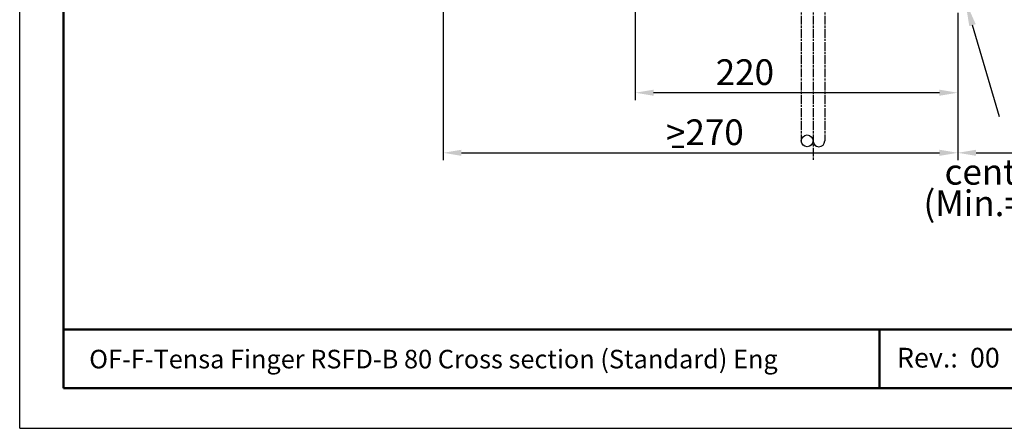
# Model space of a CAD drawing. Units: millimetres. Extents: x 626 to 2111, y -903 to 148.
# Drawn here: x 626 to 1298, y -903 to -624 of the extents above; entities that cross this region are included whole.
import ezdxf

# ---------------------------------------------------------------- set-up
doc = ezdxf.new("R2010")
doc.units = ezdxf.units.MM
doc.linetypes.add('AM_ISO08W050', pattern=[18, 12, -1.5, 3, -1.5])
doc.linetypes.add('AM_ISO08W050x2', pattern=[9, 6, -0.75, 1.5, -0.75])
for name, color, linetype, lineweight in [('Abacus_Stückl', 7, 'Continuous', 50), ('AM_0', 7, 'Continuous', 50), ('AM_4', 3, 'Continuous', 25), ('AM_5', 3, 'Continuous', 25), ('AM_6', 2, 'Continuous', 35), ('AM_7', 4, 'AM_ISO08W050', 25)]:
    doc.layers.add(name, color=color, linetype=linetype, lineweight=lineweight)
doc.layers.add('AM_VIEWS', color=1, linetype='Continuous', lineweight=25, plot=False)
doc.styles.get("Standard").update_dxf_attribs({"font": 'ISOCP.SHX'})
doc.dimstyles.new('AM_ISO$0', dxfattribs={"dimtxt": 3.5, "dimasz": 2.5, "dimexe": 1, "dimexo": 1, "dimgap": 0.5999999999999992, "dimtad": 1, "dimdsep": 46, "dimtxsty": 'Standard', "dimcen": 0, "dimclrd": 256, "dimclre": 256, "dimclrt": 2, "dimadec": 0, "dimazin": 2, "dimtp": 0.1, "dimtm": 0.1, "dimtfac": 0.71, "dimtmove": 0, "dimatfit": 3, "dimfxl": 1, "dimtfill": 1, "dimlwd": -1, "dimlwe": -1, "dimarcsym": 0})

# ---------------------------------------------------------------- blocks, each defined once
blk = doc.blocks.new('*D30')
at = {"layer": 'AM_5'}
for p, q in [((915.3204483793179, -575.7038812275163), (915.3204483793179, -720.1987819005939)), ((1266.370732290608, -619.7279288362255), (1266.370732290608, -720.1987819005939)), ((927.8204483793179, -715.1987819005939), (1253.870732290608, -715.1987819005939))]:
    blk.add_line(p, q, dxfattribs=at)
for points in [[(927.8204483793179, -713.1154485672605), (927.8204483793179, -717.2821152339272), (915.3204483793179, -715.1987819005939)], [(1253.870732290608, -713.1154485672605), (1253.870732290608, -717.2821152339272), (1266.370732290608, -715.1987819005939)]]:
    blk.add_solid(points, dxfattribs=at)
at = {"layer": 'Defpoints', "color": 0}
for p in [(915.3204483793179, -570.7038812275163), (1266.370732290608, -614.7279288362255), (1266.370732290608, -715.1987819005939)]:
    blk.add_point(p, dxfattribs=at)
at = {"layer": 'AM_5', "color": 2, "insert": (1093.898478610744, -703.447059459649), "char_height": 17.5, "attachment_point": 5, "bg_fill": 3, "box_fill_scale": 1.1, "bg_fill_color": 256, "bg_fill_true_color": 13158600, "bg_fill_transparency": 4007}
blk.add_mtext('>270', dxfattribs=at)
blk = doc.blocks.new('*D25')
at = {"layer": 'AM_5'}
for p, q in [((1046.454736159483, -466.4702909507176), (1046.454736159483, -679.2213357051672)), ((1266.370732290608, -619.7279288362255), (1266.370732290608, -679.2213357051672)), ((1253.870732290608, -674.2213357051672), (1058.954736159483, -674.2213357051672))]:
    blk.add_line(p, q, dxfattribs=at)
for points in [[(1058.954736159483, -672.1380023718339), (1058.954736159483, -676.3046690385006), (1046.454736159483, -674.2213357051672)], [(1253.870732290608, -672.1380023718339), (1253.870732290608, -676.3046690385006), (1266.370732290608, -674.2213357051672)]]:
    blk.add_solid(points, dxfattribs=at)
at = {"layer": 'Defpoints', "color": 0}
for p in [(1046.454736159483, -461.4702909507176), (1266.370732290608, -614.7279288362255), (1046.454736159483, -674.2213357051672)]:
    blk.add_point(p, dxfattribs=at)
at = {"layer": 'AM_5', "color": 2, "insert": (1121.201510836563, -662.4696132642224), "char_height": 17.5, "attachment_point": 5, "bg_fill": 3, "box_fill_scale": 1.1, "bg_fill_color": 256, "bg_fill_true_color": 13158600, "bg_fill_transparency": 1362}
blk.add_mtext('220', dxfattribs=at)
blk = doc.blocks.new('*D35')
at = {"layer": 'AM_5'}
for p, q in [((1266.370732290608, -619.7279288362255), (1266.370732290608, -720.1987819005939)), ((1376.324520910824, -619.7279288362255), (1376.324520910824, -720.1987819005939)), ((1278.870732290608, -715.1987819005939), (1363.824520910824, -715.1987819005939))]:
    blk.add_line(p, q, dxfattribs=at)
for points in [[(1278.870732290608, -713.1154485672605), (1278.870732290608, -717.2821152339272), (1266.370732290608, -715.1987819005939)], [(1363.824520910824, -713.1154485672605), (1363.824520910824, -717.2821152339272), (1376.324520910824, -715.1987819005939)]]:
    blk.add_solid(points, dxfattribs=at)
at = {"layer": 'Defpoints', "color": 0}
for p in [(1266.370732290608, -614.7279288362255), (1376.324520910824, -614.7279288362255), (1376.324520910824, -715.1987819005939)]:
    blk.add_point(p, dxfattribs=at)
at = {"layer": 'AM_5', "color": 2, "insert": (1321.347626600716, -703.4487819005939), "char_height": 17.5, "attachment_point": 5, "bg_fill": 3, "box_fill_scale": 1.1, "bg_fill_color": 256, "bg_fill_true_color": 13158600, "bg_fill_transparency": 1142}
blk.add_mtext('110', dxfattribs=at)

msp = doc.modelspace()

# ---------------------------------------------------------------- linework, layer by layer
at = {"layer": 'AM_0'}
for p, q in [((656.3702983661956, -875.6384154946277), (656.3702983661956, 59.38502380830687)), ((2081.564068366195, -835.7728554946275), (656.3702983661956, -835.7728554946275)), ((1213.065452664151, -835.7728554946293), (1213.065452664151, -875.6384154946295)), ((2081.564068366195, -875.6384154946277), (656.3702983661956, -875.6384154946277))]:
    msp.add_line(p, q, dxfattribs=at)
at = {"layer": 'AM_4'}
for q in [(626.4711283661959, 148.4081570053713), (2111.463238366196, -903.0459879946279)]:
    msp.add_line((626.4711283661959, -903.0459879946279), q, dxfattribs=at)
at = {"layer": 'AM_VIEWS'}
msp.add_lwpolyline([(656.3702983661956, -835.7728554946275), (2081.564068366195, -835.7728554946275), (2081.564068366195, -20.34609619169532), (656.3702983661956, -20.3460961916935)], close=True, dxfattribs=at)

# ---------------------------------------------------------------- texts
at = {"layer": 'AM_5', "color": 2}
msp.add_text('(Min.=70, Max.=150)', height=17.5, dxfattribs=at).set_placement((1243.022544543436, -758.3823481256018))
at = {"layer": 'AM_6'}
for s, height, p in [('OF-F-Tensa Finger RSFD-B 80 Cross section (Standard) Eng', 12.66948436689573, (673.9091662786509, -862.1911535956237)), ('Rev.:  00', 13.4546265, (1224.894441801735, -861.6255604483808))]:
    msp.add_text(s, height=height, dxfattribs=at).set_placement(p)

# ---------------------------------------------------------------- next in the draw order: dimensions: what is measured, and where the dimension line sits
at = {"layer": 'AM_5'}
dim = msp.add_linear_dim(base=(1266.370732290608, -715.1987819005939), p1=(915.3204483793179, -570.7038812275163), p2=(1266.370732290608, -614.7279288362255), text='>270', dimstyle='AM_ISO$0', override={"dimscale": 5, "dimdec": 0}, dxfattribs=at)
dim.commit()
dim.dimension.update_dxf_attribs({"geometry": '*D30', "text_midpoint": (1093.898478610744, -715.1987819005939), "dimtype": 160})

# ---------------------------------------------------------------- next in the draw order: linework, layer by layer
at = {"layer": 'Abacus_Stückl'}
msp.add_line((1071.650774190101, -711.2083433849724), (1079.479446766732, -711.2083433849724), dxfattribs=at)
at = {"layer": 'AM_4'}
msp.add_circle((1163.686723118502, -707.0549187577984), 4, dxfattribs=at)
msp.add_arc((1171.686723118473, -707.0549187577984), 4, 180, 0, dxfattribs=at)
at = {"layer": 'AM_7', "linetype": 'AM_ISO08W050x2'}
for p, q in [((1159.686723118444, -513.7039926949786), (1159.686723118473, -707.0549187577984)), ((1167.686723118473, -513.7039926949786), (1167.686723118473, -720.4139402116547)), ((1175.686723118473, -513.7039926949786), (1175.686723118473, -707.0549187577984))]:
    msp.add_line(p, q, dxfattribs=at)

# ---------------------------------------------------------------- next in the draw order: dimensions: what is measured, and where the dimension line sits
at = {"layer": 'AM_5'}
dim = msp.add_linear_dim(base=(1046.454736159483, -674.2213357051672), p1=(1266.370732290608, -614.7279288362255), p2=(1046.454736159483, -461.4702909507176), dimstyle='AM_ISO$0', override={"dimscale": 5, "dimdec": 0}, dxfattribs=at)
dim.commit()
dim.dimension.update_dxf_attribs({"geometry": '*D25', "text_midpoint": (1121.201510836563, -674.2213357051672), "dimtype": 160})

# ---------------------------------------------------------------- next in the draw order: dimensions: what is measured, and where the dimension line sits
dim = msp.add_linear_dim(base=(1376.324520910824, -715.1987819005939), p1=(1266.370732290608, -614.7279288362255), p2=(1376.324520910824, -614.7279288362255), dimstyle='AM_ISO$0', override={"dimscale": 5, "dimdec": 0}, dxfattribs=at)
dim.commit()
dim.dimension.update_dxf_attribs({"geometry": '*D35', "text_midpoint": (1321.347626600716, -703.4487819005939)})

# ---------------------------------------------------------------- next in the draw order: linework, layer by layer
msp.add_line((1294.992412810205, -690.6021922402781), (1276.47999634651, -628.1830539076831), dxfattribs=at)
at = {"layer": 'AM_5', "linetype": 'Continuous'}
msp.add_trace([(1278.688817049366, -627.52795661161), (1274.271175643653, -628.8381512037571), (1271.504038343424, -611.4053948948316)], dxfattribs=at)

# ---------------------------------------------------------------- next in the draw order: texts
at = {"layer": 'AM_5', "color": 2}
msp.add_text('center position', height=17.5, dxfattribs=at).set_placement((1257.419852291319, -736.9298000767008))

doc.saveas('drawing.dxf')
